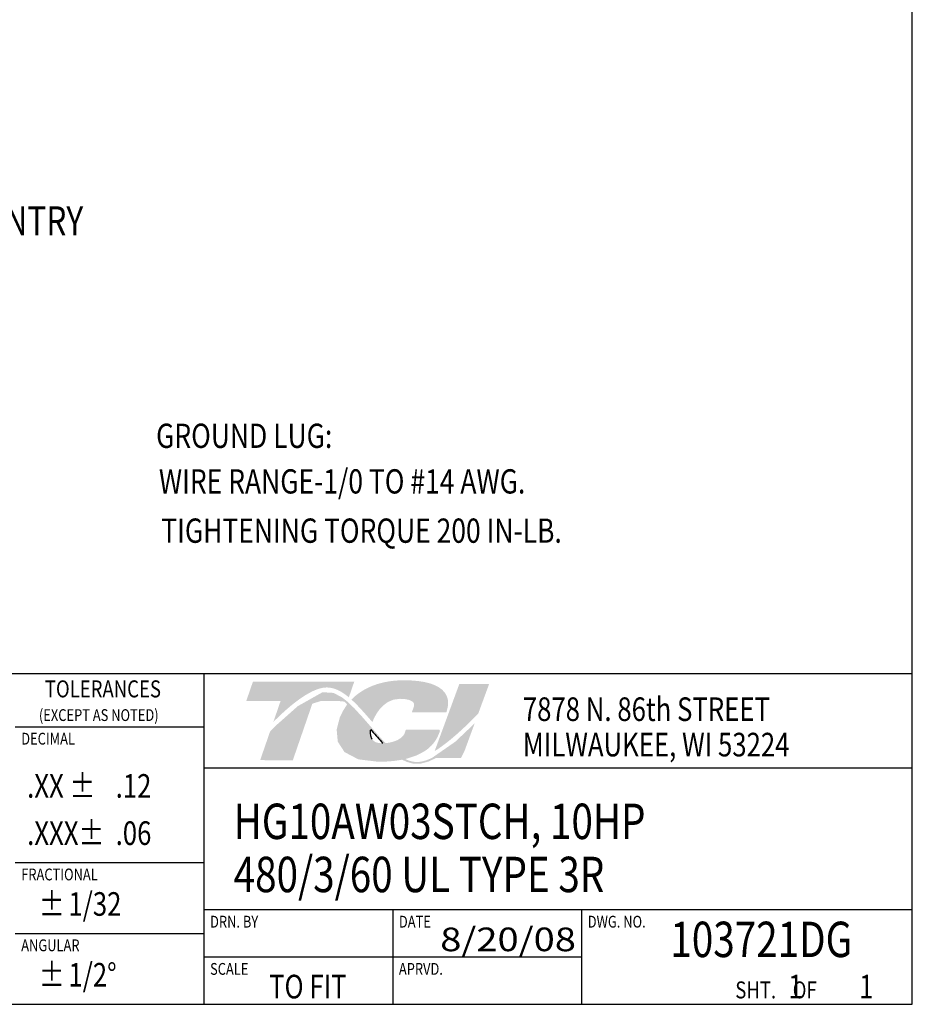
# Model space of a CAD drawing. Units: inches. Extents: x 37 to 237, y -44 to 109.
# Drawn here: x 192 to 237, y -44 to 6 of the extents above; entities that cross this region are included whole.
import ezdxf
from ezdxf.enums import TextEntityAlignment as Align

# ---------------------------------------------------------------- set-up
doc = ezdxf.new("R2010")
doc.units = ezdxf.units.IN
doc.header["$LTSCALE"] = 2
doc.header["$MEASUREMENT"] = 0
doc.layers.add('BORDER', color=7, linetype='Continuous')
doc.styles.add('MASTER', font='romans', dxfattribs={"width": 0.8})

# ---------------------------------------------------------------- blocks, each defined once
blk = doc.blocks.new('A$C04876F98')
for p, q in [((8.75, 1.75), (0, 1.75)), ((5, 0), (5, 1.75)), ((4, 1.4687), (5, 1.4687)), ((8.75, 1.25), (5, 1.25)), ((4, 0.75), (5, 0.75)), ((8.75, 0.5), (5, 0.5)), ((6, 0), (6, 0.5)), ((7, 0), (7, 0.5)), ((4, 0.375), (5, 0.375)), ((7, 0.25), (5, 0.25))]:
    blk.add_line(p, q)
at = {"width": 0.8}
for s, height, p in [('TOLERANCES', 0.09, (4.1562, 1.625)), ('7878 N. 86th STREET', 0.125, (6.6875, 1.5)), ('(EXCEPT AS NOTED)', 0.0625, (4.125, 1.5)), ('DECIMAL', 0.0625, (4.0312, 1.375)), ('MILWAUKEE, WI 53224', 0.125, (6.6875, 1.3125)), ('.XX %%p', 0.125, (4.0625, 1.0937)), ('.XXX%%p', 0.125, (4.0625, 0.8437)), ('FRACTIONAL', 0.0625, (4.0312, 0.6562)), ('%%p', 0.125, (4.125, 0.4687)), ('DWG. NO.', 0.0625, (7.0312, 0.4062)), ('DRN. BY', 0.0625, (5.0312, 0.4062)), ('DATE', 0.0625, (6.0312, 0.4062)), ('ANGULAR', 0.0625, (4.0312, 0.2812)), ('%%p', 0.125, (4.125, 0.0937)), ('SCALE', 0.0625, (5.0312, 0.1562)), ('APRVD.', 0.0625, (6.0312, 0.1562)), ('SHT.    OF', 0.09, (7.8125, 0.0312))]:
    blk.add_text(s, height=height, dxfattribs=at).set_placement(p)
for tag, p, height in [('TOLXX', (4.5312, 1.0937), 0.125), ('DESC1', (5.1562, 0.875), 0.1875), ('TOLXXX', (4.5312, 0.8437), 0.125), ('DESC2', (5.1562, 0.5937), 0.1875), ('TOLFRAC', (4.2812, 0.4687), 0.125), ('DWGNO', (7.4687, 0.25), 0.1875), ('DRNBY', (5.4062, 0.2812), 0.125), ('DWG.SIZE', (7.1562, 0.0937), 0.25), ('TOLANG', (4.2812, 0.0937), 0.125), ('SCALE', (5.3437, 0.0312), 0.125), ('SHT', (8.0937, 0.0312), 0.125), ('OFSHT', (8.4687, 0.0312), 0.125), ('APRVD', (6.3437, 0.0312), 0.125)]:
    blk.add_attdef(tag, p, '', height=height, dxfattribs=at)
at = {"width": 1.568182}
blk.add_attdef('DATE', text='', height=0.125, dxfattribs=at).set_placement((6.25, 0.2812), (6.9687, 0.2812), align=Align.FIT)
blk = doc.blocks.new('MASTER-BORDER')
at = {"layer": 'BORDER'}
blk.add_lwpolyline([(0.5, 0.5), (21.5, 0.5), (21.5, 16.5), (0.5, 16.5)], close=True, dxfattribs=at)

msp = doc.modelspace()

# ---------------------------------------------------------------- hatches: boundary and pattern name
h = msp.add_hatch(color=7)
h.dxf.hatch_style = 2
edge = h.paths.add_edge_path()
edge.add_spline(control_points=[(205.046, -29.65), (205.584, -29.1), (206.854, -27.905), (207.744, -27.905), (208.133, -27.905), (208.5, -28.102), (208.861, -28.403), (208.861, -28.403), (209.132, -27.618), (209.132, -27.618), (209.132, -27.618), (204.013, -27.618), (204.013, -27.618), (204.013, -27.618), (203.677, -28.593), (203.677, -28.593), (203.677, -28.593), (205.029, -28.593), (205.41, -28.593), (205.359, -28.744), (205.212, -29.167), (205.046, -29.65)], knot_values=[0, 0, 0, 0, 1, 1, 1, 2, 2, 2, 3, 3, 3, 4, 4, 4, 5, 5, 5, 6, 6, 6, 7, 7, 7, 7], degree=3, periodic=0)
h = msp.add_hatch(color=7)
h.dxf.hatch_style = 2
edge = h.paths.add_edge_path()
edge.add_spline(control_points=[(209.95, -29.539), (209.95, -29.539), (210.052, -29.655), (210.052, -29.655), (210.104, -29.508), (210.5, -28.479), (211.436, -28.479), (211.933, -28.479), (212.084, -28.617), (212.126, -28.677), (212.141, -28.698), (212.187, -28.764), (212.135, -28.905), (212.135, -28.905), (212.042, -29.159), (212.042, -29.159), (212.042, -29.159), (213.788, -29.159), (213.788, -29.159), (213.788, -29.159), (213.827, -29.021), (213.827, -29.021), (213.922, -28.684), (213.879, -28.393), (213.7, -28.157), (213.392, -27.749), (212.694, -27.543), (211.628, -27.543), (210.521, -27.543), (209.6, -27.894), (208.991, -28.517), (209.31, -28.806), (209.626, -29.167), (209.95, -29.539)], knot_values=[0, 0, 0, 0, 1, 1, 1, 2, 2, 2, 3, 3, 3, 4, 4, 4, 5, 5, 5, 6, 6, 6, 7, 7, 7, 8, 8, 8, 9, 9, 9, 10, 10, 10, 11, 11, 11, 11], degree=3, periodic=0)
h = msp.add_hatch(color=7)
h.dxf.hatch_style = 2
edge = h.paths.add_edge_path()
edge.add_spline(control_points=[(214.443, -27.726), (214.443, -27.726), (213.195, -31.122), (213.195, -31.122), (214.065, -30.587), (215.071, -29.566), (215.399, -29.222), (215.399, -29.222), (215.949, -27.726), (215.949, -27.726), (215.949, -27.726), (214.443, -27.726), (214.443, -27.726)], knot_values=[0, 0, 0, 0, 1, 1, 1, 2, 2, 2, 3, 3, 3, 4, 4, 4, 4], degree=3, periodic=0)
h = msp.add_hatch(color=7)
h.dxf.hatch_style = 2
h.paths.add_polyline_path([(213.072, -31.455), (213.072, -31.455), (213.072, -31.455), (213.044, -31.468), (213.003, -31.488), (212.973, -31.502), (212.97, -31.503), (212.892, -31.537), (212.811, -31.568), (212.777, -31.581), (212.774, -31.582), (212.762, -31.586), (212.724, -31.599), (212.686, -31.61), (212.678, -31.613), (212.673, -31.614), (212.629, -31.626), (212.555, -31.644), (212.496, -31.655), (212.49, -31.656), (212.484, -31.657), (212.454, -31.661), (212.42, -31.665), (212.4, -31.667), (212.394, -31.667), (212.383, -31.668), (212.348, -31.67), (212.314, -31.671), (212.282, -31.671), (212.25, -31.67), (212.229, -31.668), (212.221, -31.668), (212.211, -31.667), (212.187, -31.665), (212.163, -31.662), (212.151, -31.66), (212.144, -31.659), (212.129, -31.657), (212.104, -31.653), (212.081, -31.649), (212.075, -31.648), (212.069, -31.646), (212.048, -31.642), (212.022, -31.636), (212.005, -31.632), (212, -31.63), (211.994, -31.629), (211.967, -31.621), (211.94, -31.613), (211.929, -31.61), (211.926, -31.609), (211.914, -31.605), (211.885, -31.595), (211.856, -31.585), (211.854, -31.584), (211.853, -31.583), (211.833, -31.575), (211.803, -31.563), (211.781, -31.554), (211.78, -31.553), (211.751, -31.54), (211.72, -31.526), (211.707, -31.52), (211.707, -31.519), (211.824, -31.491), (212.272, -31.341), (212.654, -31.145), (212.735, -31.092), (212.781, -31.059), (212.803, -31.043), (212.803, -31.043), (212.81, -31.038), (212.846, -31.01), (212.88, -30.982), (212.888, -30.976), (212.89, -30.974), (212.908, -30.959), (212.94, -30.93), (212.968, -30.905), (212.969, -30.904), (212.97, -30.902), (213.022, -30.852), (213.083, -30.787), (213.116, -30.749), (213.118, -30.746), (213.123, -30.74), (213.146, -30.711), (213.169, -30.681), (213.18, -30.666), (213.188, -30.656), (213.199, -30.641), (213.215, -30.617), (213.231, -30.594), (213.239, -30.581), (213.247, -30.568), (213.259, -30.549), (213.273, -30.526), (213.284, -30.507), (213.292, -30.493), (213.3, -30.479), (213.313, -30.455), (213.325, -30.432), (213.334, -30.415), (213.341, -30.401), (213.35, -30.382), (213.364, -30.351), (213.377, -30.319), (213.381, -30.312), (213.383, -30.305), (213.403, -30.259), (213.466, -30.102), (213.429, -30.042), (211.747, -30.042), (211.726, -30.086), (211.701, -30.161), (211.694, -30.184), (211.687, -30.202), (211.68, -30.218), (211.678, -30.223), (211.675, -30.229), (211.669, -30.241), (211.662, -30.254), (211.657, -30.264), (211.653, -30.271), (211.648, -30.279), (211.641, -30.29), (211.633, -30.301), (211.609, -30.334), (211.578, -30.371), (211.558, -30.392), (211.556, -30.394), (211.548, -30.402), (211.507, -30.439), (211.461, -30.475), (211.32, -30.561), (211.113, -30.643), (210.973, -30.679), (210.974, -30.679), (210.965, -30.681), (210.858, -30.7), (210.742, -30.713), (210.71, -30.715), (210.709, -30.715), (210.685, -30.689), (210.622, -30.623), (210.562, -30.557), (210.553, -30.547), (210.511, -30.501), (210.452, -30.435), (210.41, -30.389), (210.405, -30.383), (210.4, -30.378), (210.341, -30.311), (210.28, -30.242), (210.256, -30.215), (210.252, -30.211), (210.231, -30.186), (210.168, -30.114), (210.105, -30.042), (209.99, -29.91), (209.813, -29.708), (209.546, -29.403), (209.145, -28.966), (208.846, -28.676), (208.846, -28.676), (208.811, -28.644), (208.771, -28.609), (208.517, -28.409), (208.088, -28.181), (207.532, -28.146), (206.284, -28.848), (205.128, -29.873), (204.957, -30.044), (204.908, -30.094), (204.868, -30.165), (204.836, -30.259), (204.764, -30.468), (204.512, -31.197), (204.383, -31.572), (204.83, -31.584), (205.807, -31.584), (206.03, -31.582), (206.034, -31.571), (206.06, -31.496), (206.524, -30.152), (207.016, -28.724), (207.441, -28.593), (208.358, -28.593), (208.63, -28.62), (208.71, -28.687), (208.77, -28.772), (208.563, -29.088), (208.399, -29.434), (208.246, -30.035), (208.302, -30.645), (208.64, -31.168), (209.34, -31.537), (210.34, -31.658), (210.409, -31.658), (210.477, -31.657), (210.511, -31.656), (210.527, -31.656), (210.555, -31.655), (210.605, -31.654), (210.655, -31.652), (210.676, -31.651), (210.696, -31.65), (210.732, -31.648), (210.778, -31.646), (210.816, -31.643), (210.836, -31.642), (210.855, -31.641), (210.899, -31.638), (210.944, -31.634), (210.973, -31.632), (210.991, -31.63), (211.015, -31.628), (211.061, -31.624), (211.107, -31.619), (211.125, -31.617), (211.141, -31.615), (211.173, -31.611), (211.221, -31.605), (211.262, -31.6), (211.274, -31.598), (211.285, -31.597), (211.33, -31.59), (211.382, -31.582), (211.411, -31.578), (211.417, -31.577), (211.431, -31.574), (211.488, -31.564), (211.544, -31.554), (211.802, -31.67), (212.123, -31.757), (212.475, -31.758), (212.873, -31.651), (213.255, -31.476), (214.527, -31.476), (214.705, -31.11), (215.044, -30.189), (215.144, -29.916), (215.194, -29.781), (215.225, -29.695), (215.225, -29.695), (215.225, -29.695), (215.084, -29.845), (214.242, -30.643)])
h.paths.add_polyline_path([(210.212, -30.314), (210.396, -30.521), (210.579, -30.721), (210.555, -30.722), (210.531, -30.723), (210.453, -30.72), (210.382, -30.713), (210.317, -30.7), (210.257, -30.683), (210.203, -30.661), (210.155, -30.634), (210.112, -30.602), (210.075, -30.565), (210.043, -30.522), (210.029, -30.499), (210.017, -30.475), (210.014, -30.468), (210.011, -30.461), (210.003, -30.442), (209.996, -30.423), (209.993, -30.415), (209.99, -30.406), (209.984, -30.387), (209.979, -30.367), (209.977, -30.359), (209.975, -30.35), (209.971, -30.329), (209.967, -30.307), (209.966, -30.3), (209.965, -30.292), (209.962, -30.266), (209.96, -30.239), (209.96, -30.236), (209.959, -30.233), (209.958, -30.167), (209.96, -30.1), (209.965, -30.033), (209.986, -30.056), (210.003, -30.075), (210.016, -30.09), (210.024, -30.1), (210.027, -30.103)])

# ---------------------------------------------------------------- linework, layer by layer
at = {"color": 7}
for points in [[(209.959, -30.233), (209.955, -30.168), (209.958, -30.101), (209.965, -30.033)], [(209.96, -30.239), (209.96, -30.237), (209.96, -30.235), (209.959, -30.233)], [(209.965, -30.292), (209.963, -30.275), (209.961, -30.257), (209.96, -30.239)], [(209.965, -30.033), (210.001, -30.074), (210.027, -30.103), (210.027, -30.103)], [(209.967, -30.307), (209.967, -30.302), (209.966, -30.297), (209.965, -30.292)], [(209.975, -30.35), (209.972, -30.336), (209.97, -30.321), (209.967, -30.307)], [(210.027, -30.103), (210.213, -30.316), (210.396, -30.526), (210.579, -30.721)], [(209.979, -30.367), (209.978, -30.362), (209.977, -30.356), (209.975, -30.35)], [(209.99, -30.406), (209.986, -30.394), (209.982, -30.381), (209.979, -30.367)], [(209.996, -30.423), (209.994, -30.418), (209.992, -30.412), (209.99, -30.406)], [(210.011, -30.461), (210.005, -30.449), (210, -30.436), (209.996, -30.423)], [(210.017, -30.475), (210.014, -30.47), (210.013, -30.466), (210.011, -30.461)], [(210.043, -30.522), (210.033, -30.507), (210.025, -30.491), (210.017, -30.475)], [(210.043, -30.522), (210.043, -30.522), (210.043, -30.522), (210.043, -30.522)], [(210.579, -30.721), (210.563, -30.722), (210.547, -30.723), (210.531, -30.723)]]:
    msp.add_open_spline(points, degree=3, dxfattribs=at)

# ---------------------------------------------------------------- block references
at = {"color": 7, "xscale": 9.54019950410482, "yscale": 9.54019950410482, "zscale": 9.54019950410482}
msp.add_blockref('MASTER-BORDER', (32.213, -48.68), dxfattribs=at)
at = {"color": 7}
ref = msp.add_blockref('A$C04876F98', (153.85, -43.91), dxfattribs=dict(at, xscale=9.54019950410482, yscale=9.54019950410482, zscale=9.54019950410482))
ref.add_attrib('DWGNO', '103721DG', (225.104, -41.525), dxfattribs={"height": 1.7888, "width": 0.8})
ref.add_attrib('DATE', '8/20/08', dxfattribs={"height": 1.1925, "width": 0.907895}).set_placement((213.477, -41.226), (220.334, -41.226), align=Align.FIT)
ref.add_attrib('SCALE', 'TO FIT', (204.831, -43.611), dxfattribs={"height": 1.1925, "width": 0.8})
ref.add_attrib('SHT', '1', (231.066, -43.611), dxfattribs={"height": 1.193, "width": 0.8})
ref.add_attrib('OFSHT', '1', (234.644, -43.611), dxfattribs={"height": 1.193, "width": 0.8})
ref.add_attrib('DESC1', 'HG10AW03STCH, 10HP', (203.042, -35.562), dxfattribs={"height": 1.78879, "width": 0.8})
ref.add_attrib('DESC2', '480/3/60 UL TYPE 3R                                      ', (203.042, -38.245), dxfattribs={"height": 1.78879, "width": 0.8})
ref.add_attrib('TOLXX', '.12', (197.079, -33.475), dxfattribs={"height": 1.1925, "width": 0.8})
ref.add_attrib('TOLXXX', '.06', (197.079, -35.86), dxfattribs={"height": 1.1925, "width": 0.8})
ref.add_attrib('TOLFRAC', '1/32', (194.694, -39.438), dxfattribs={"height": 1.1925, "width": 0.8})
ref.add_attrib('TOLANG', '1/2%%d', (194.694, -43.015), dxfattribs={"height": 1.1925, "width": 0.8})

# ---------------------------------------------------------------- texts
at = {"color": 7, "lineweight": 0, "style": 'MASTER', "width": 0.8}
msp.add_text('SUGGESTED CUSTOMER WIRE ENTRY', height=1.465, dxfattribs=at).set_placement((167.888, -5.069))
at = {"color": 7, "style": 'MASTER', "width": 0.8}
for s, p in [('GROUND LUG:', (199.124, -15.806)), ('WIRE RANGE-1/0 TO #14 AWG.', (199.263, -18.109)), ('TIGHTENING TORQUE 200 IN-LB.', (199.385, -20.598))]:
    msp.add_text(s, height=1.22533, dxfattribs=at).set_placement(p)

doc.saveas('drawing.dxf')
